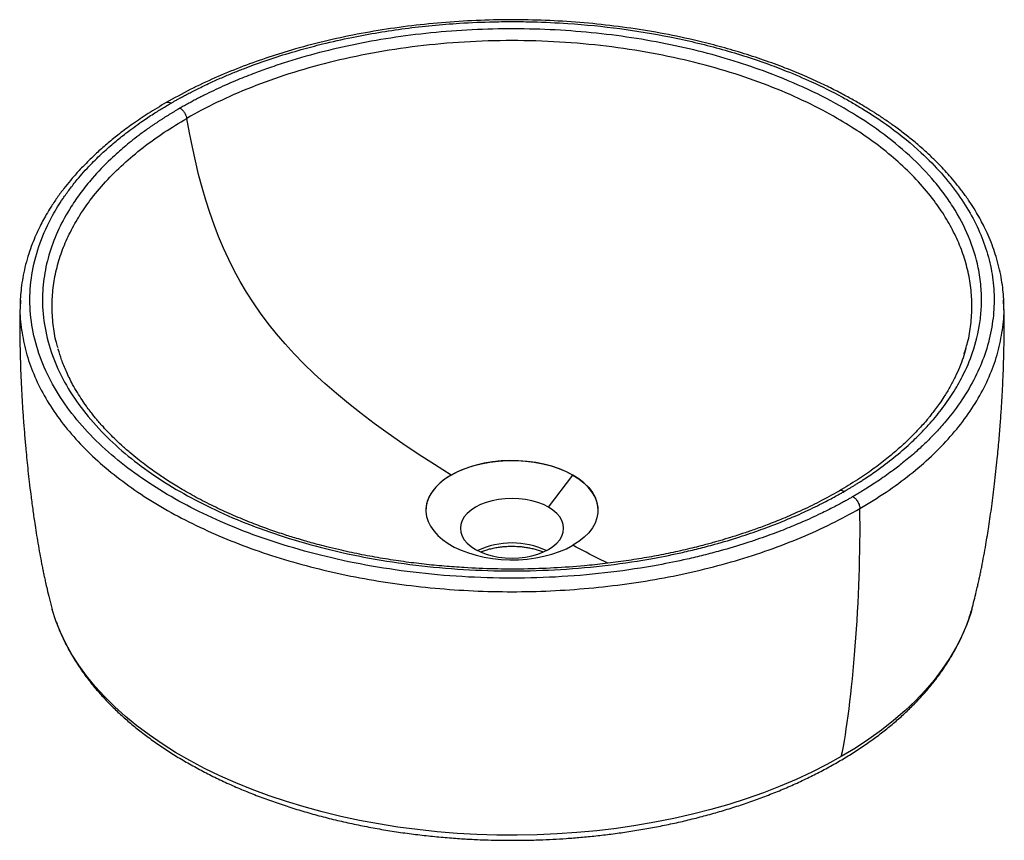
# Model space of a CAD drawing. Units: millimetres. Extents: x -200 to 200, y -106 to 228.
import ezdxf

# ---------------------------------------------------------------- set-up
doc = ezdxf.new("R2010")
doc.units = ezdxf.units.MM

msp = doc.modelspace()

# ---------------------------------------------------------------- linework, layer by layer
at = {"color": 7, "linetype": 'Continuous', "lineweight": 25}
for p, q in [((-199.9, 113.46), (-199.99, 112.06)), ((199.99, 112.06), (199.89, 113.53)), ((-184.48, 93.39), (-184.55, 93.63)), ((183.97, 91.68), (184.55, 93.62)), ((14.85, 29.17), (24.75, 42.23)), ((24.75, 42.26), (24.75, 42.23)), ((-35, 27.97), (-35, 27.94)), ((35, 27.94), (35, 27.97)), ((187.03, -12.33), (186.99, -12.5))]:
    msp.add_line(p, q, dxfattribs=at)
at = {"color": 7, "linetype": 'Continuous', "lineweight": 25, "flags": 128}
for points in [[(24.75, 42.23), (22.12, 43.6), (19.26, 44.81), (16.2, 45.85), (12.98, 46.71), (9.63, 47.37), (6.17, 47.83), (2.66, 48.09), (-0.89, 48.14), (-4.42, 47.99), (-7.91, 47.62), (-11.32, 47.06), (-14.61, 46.3), (-17.76, 45.36), (-20.72, 44.23), (-23.46, 42.94), (-25.97, 41.49), (-28.21, 39.9), (-30.16, 38.19), (-31.8, 36.38), (-33.12, 34.48), (-34.09, 32.51), (-34.72, 30.5), (-34.99, 28.45), (-35, 27.94)], [(-24.75, 42.26), (-22.03, 43.68), (-19.06, 44.92), (-15.89, 45.98), (-12.54, 46.84), (-9.06, 47.49), (-5.48, 47.93), (-1.83, 48.15), (1.83, 48.15), (5.48, 47.93), (9.06, 47.49), (12.54, 46.84), (15.89, 45.98), (19.06, 44.92), (22.03, 43.68), (24.75, 42.26)], [(-24.75, 42.26), (-27.13, 40.74), (-29.22, 39.09), (-31.02, 37.33), (-32.5, 35.47), (-33.65, 33.53), (-34.45, 31.54), (-34.9, 29.51), (-34.99, 27.46), (-34.72, 25.42), (-34.09, 23.41), (-33.12, 21.44), (-31.8, 19.54), (-30.16, 17.72), (-28.21, 16.01), (-25.97, 14.43), (-23.46, 12.98), (-20.72, 11.69), (-17.76, 10.56), (-14.61, 9.61), (-11.32, 8.85), (-7.91, 8.29), (-4.42, 7.93), (-0.89, 7.77), (2.66, 7.83), (6.17, 8.09), (9.63, 8.55), (12.98, 9.21), (16.2, 10.06), (19.26, 11.1), (22.12, 12.31), (24.75, 13.69)], [(24.75, 42.26), (27.2, 40.69), (29.35, 38.98), (31.19, 37.15), (32.68, 35.21), (33.81, 33.2), (34.57, 31.13), (34.95, 29.03), (34.95, 26.92), (34.57, 24.81), (33.81, 22.74), (32.68, 20.73), (31.19, 18.8), (29.35, 16.97), (27.2, 15.26), (24.75, 13.69)], [(35, 27.94), (34.9, 29.48), (34.45, 31.51), (33.65, 33.5), (32.5, 35.44), (31.02, 37.3), (29.22, 39.06), (27.13, 40.71), (24.75, 42.23)], [(14.85, 29.17), (12.78, 30.21), (10.5, 31.09), (8.04, 31.79), (5.44, 32.3), (2.74, 32.61), (0, 32.72), (-2.74, 32.61), (-5.44, 32.3), (-8.04, 31.79), (-10.5, 31.09), (-12.78, 30.21), (-14.85, 29.17), (-16.66, 27.97), (-18.19, 26.66), (-19.4, 25.23), (-20.28, 23.73), (-20.82, 22.18), (-21, 20.59), (-20.82, 19.01), (-20.28, 17.46), (-19.4, 15.95), (-18.19, 14.53), (-16.66, 13.21), (-14.85, 12.02)], [(-14.85, 12.02), (-12.78, 10.98), (-10.5, 10.1), (-8.04, 9.39), (-5.44, 8.88), (-2.74, 8.57), (0, 8.47), (2.74, 8.57), (5.44, 8.88), (8.04, 9.39), (10.5, 10.1), (12.78, 10.98), (14.85, 12.02), (16.66, 13.21), (18.19, 14.53), (19.4, 15.95), (20.28, 17.46), (20.82, 19.01), (21, 20.59), (20.82, 22.18), (20.28, 23.73), (19.4, 25.23), (18.19, 26.66), (16.66, 27.97), (14.85, 29.17)], [(133.96, -72.24), (128.08, -75.49), (121.95, -78.6), (115.6, -81.55), (109.04, -84.34), (102.27, -86.97), (95.31, -89.42), (88.18, -91.7), (80.89, -93.8), (73.44, -95.72), (65.86, -97.45), (58.16, -98.99), (50.35, -100.34), (42.44, -101.49), (34.46, -102.45), (26.41, -103.2), (18.32, -103.76), (10.19, -104.11), (2.04, -104.26), (-6.11, -104.21), (-14.25, -103.96), (-22.37, -103.5), (-30.44, -102.85), (-38.46, -101.99), (-46.4, -100.94), (-54.26, -99.69), (-62.02, -98.24), (-69.67, -96.61), (-77.18, -94.78), (-84.55, -92.77), (-91.77, -90.58), (-98.82, -88.21), (-105.68, -85.67), (-112.34, -82.97), (-118.8, -80.09), (-125.04, -77.06), (-131.05, -73.88), (-136.82, -70.55), (-142.33, -67.09), (-147.57, -63.48), (-152.55, -59.76), (-157.24, -55.91), (-161.64, -51.95), (-165.74, -47.88), (-169.54, -43.71), (-173.02, -39.46), (-176.18, -35.12), (-179.01, -30.71), (-181.52, -26.23), (-183.68, -21.69), (-185.51, -17.1), (-186.99, -12.47), (-187.03, -12.35)], [(186.99, -12.5), (186.58, -13.89), (184.96, -18.57), (183, -23.21), (180.68, -27.79), (178.03, -32.31), (175.03, -36.75), (171.7, -41.12), (168.05, -45.4), (164.07, -49.59), (159.78, -53.66), (155.19, -57.63), (150.3, -61.48), (145.13, -65.2), (139.68, -68.79), (133.96, -72.24)]]:
    msp.add_lwpolyline(points, dxfattribs=at)
at = {"color": 7, "linetype": 'Continuous', "lineweight": 25}
msp.add_arc((0, -18.14), 32.77, 64.8425, 115.1575, dxfattribs=at)
for points, knots in [([(200.09, 112.03), (200.04, 113.26), (199.93, 115.81), (199.48, 119.69), (198.81, 123.76), (197.86, 127.95), (196.68, 132.03), (195.28, 136.03), (193.77, 139.71), (192.21, 143.04), (190.64, 146.06), (188.92, 149.1), (186.85, 152.43), (184.46, 155.94), (181.88, 159.36), (179.33, 162.48), (176.83, 165.34), (174.17, 168.18), (171.14, 171.22), (167.54, 174.58), (163.55, 178.02), (159.34, 181.37), (155.22, 184.43), (151.24, 187.2), (147.56, 189.61), (144.2, 191.7), (140.62, 193.82), (136.5, 196.14), (131.51, 198.77), (125.66, 201.64), (118.84, 204.72), (110.95, 207.96), (102.4, 211.11), (93.44, 214.04), (84.4, 216.65), (73.97, 219.29), (62.01, 221.83), (48.4, 224.1), (34.59, 225.81), (20.62, 226.94), (6.54, 227.51), (-7.57, 227.49), (-21.64, 226.88), (-35.6, 225.7), (-49.43, 223.95), (-63.09, 221.63), (-76.57, 218.71), (-88.97, 215.41), (-100.33, 211.84), (-110.74, 208.08), (-120.99, 203.83), (-131.09, 199.09), (-137.44, 195.57), (-140.67, 193.77)], [0, 0, 0, 0, 0.012581, 0.026149, 0.040706, 0.056254, 0.07197, 0.086165, 0.100876, 0.113405, 0.124014, 0.13535, 0.148335, 0.162686, 0.17652, 0.189081, 0.200372, 0.211542, 0.224358, 0.238822, 0.254932, 0.269877, 0.284481, 0.29771, 0.309567, 0.320053, 0.329168, 0.342417, 0.356826, 0.372436, 0.391613, 0.412317, 0.434503, 0.456765, 0.478424, 0.499481, 0.530032, 0.560315, 0.590595, 0.620871, 0.651141, 0.681409, 0.711679, 0.741954, 0.772236, 0.802723, 0.833566, 0.8648, 0.890408, 0.916676, 0.943608, 0.971354, 1, 1, 1, 1]), ([(-138.66, 193.58), (-138.34, 193.76), (-137.64, 194.17), (-136.48, 194.82), (-135.13, 195.57), (-133.59, 196.41), (-131.85, 197.33), (-129.9, 198.34), (-127.74, 199.43), (-125.36, 200.59), (-122.15, 202.11), (-118.2, 203.88), (-113.66, 205.8), (-109.32, 207.52), (-103.39, 209.76), (-95.64, 212.43), (-86.27, 215.25), (-76.11, 217.93), (-62.15, 221.06), (-43.58, 224.16), (-24.17, 226.04), (-9.29, 226.67), (0.66, 226.76), (10.73, 226.63), (25.16, 225.96), (43.92, 224.09), (64.54, 220.67), (81.18, 216.73), (94.15, 212.9), (103.24, 209.84), (112.54, 206.31), (122.88, 201.89), (131.8, 197.44), (138.67, 193.6), (145.35, 189.62), (155.12, 183.09), (165.74, 174.38), (174.82, 165.12), (181.64, 156.53), (187.13, 147.79), (191.35, 138.87), (194.31, 129.74), (195.97, 120.36), (196.28, 110.81), (195.16, 101.07), (192.59, 91.47), (188.59, 82), (183.28, 72.87), (177.7, 65.45), (172.61, 59.73), (168.63, 55.68), (164.27, 51.63), (159.82, 47.87), (154.8, 43.98), (150.51, 40.92), (146.79, 38.45), (144.3, 36.86), (142.12, 35.52), (140.28, 34.42), (139.16, 33.77), (138.66, 33.48)], [0, 0, 0, 0, 0.002224, 0.004853, 0.007886, 0.011323, 0.015165, 0.019411, 0.024062, 0.029117, 0.034576, 0.044311, 0.053454, 0.062003, 0.069959, 0.087956, 0.105951, 0.12139, 0.142336, 0.178865, 0.215314, 0.237996, 0.251461, 0.263766, 0.287067, 0.321915, 0.356276, 0.391393, 0.409298, 0.427204, 0.442636, 0.463483, 0.489826, 0.499998, 0.510076, 0.536513, 0.572777, 0.599687, 0.626242, 0.652361, 0.678075, 0.70414, 0.730651, 0.757526, 0.784674, 0.812904, 0.839406, 0.866789, 0.894049, 0.907571, 0.921093, 0.933257, 0.947823, 0.959512, 0.974151, 0.981052, 0.987088, 0.992258, 0.996562, 1, 1, 1, 1]), ([(135.05, 35.56), (135.35, 35.74), (135.97, 36.1), (136.93, 36.66), (137.96, 37.28), (139.05, 37.94), (140.22, 38.66), (141.44, 39.44), (144.04, 41.11), (146.93, 43.06), (151.77, 46.54), (157.12, 50.73), (162.12, 55.17), (166.15, 59.12), (170.06, 63.23), (174.8, 68.92), (179.46, 75.58), (183.87, 83.29), (187.92, 92.83), (190.23, 102.29), (190.98, 110.08), (191.01, 114.98), (190.71, 120.29), (189.55, 128.3), (186.16, 139.26), (180.8, 149.49), (175.39, 157.32), (169.36, 164.78), (160.68, 173.53), (148.66, 183.07), (135.29, 191.62), (120.46, 199.34), (105.37, 205.68), (90.35, 210.81), (75.86, 214.85), (60.56, 218.24), (44.58, 220.88), (28.1, 222.72), (11.29, 223.73), (-5.65, 223.88), (-22.55, 223.15), (-39.16, 221.58), (-55.32, 219.2), (-70.84, 216.06), (-83.2, 212.85), (-92.66, 209.97), (-99.25, 207.76), (-105.85, 205.33), (-111.53, 203.06), (-117.85, 200.32), (-122.38, 198.2), (-126.08, 196.34), (-127.88, 195.42), (-129.68, 194.47), (-131.48, 193.5), (-133.27, 192.51), (-134.45, 191.83), (-135.05, 191.49)], [0, 0, 0, 0, 0.002105, 0.004394, 0.006866, 0.009523, 0.012363, 0.015388, 0.018596, 0.031828, 0.037614, 0.05731, 0.076826, 0.083509, 0.096973, 0.117434, 0.138177, 0.159163, 0.187786, 0.223126, 0.24171, 0.255405, 0.265587, 0.287655, 0.325011, 0.361855, 0.380022, 0.397974, 0.433136, 0.467187, 0.499995, 0.532802, 0.566853, 0.593135, 0.619973, 0.647288, 0.674989, 0.702979, 0.731151, 0.759397, 0.787606, 0.815815, 0.843476, 0.87093, 0.897937, 0.911177, 0.924418, 0.936018, 0.950295, 0.959002, 0.975505, 0.979483, 0.983503, 0.987565, 0.991668, 0.995813, 1, 1, 1, 1]), ([(132.29, 187.35), (128.39, 189.6), (124.25, 191.79), (115.48, 196.02), (110.86, 198.05), (101.16, 201.9), (96.07, 203.72), (85.49, 207.11), (79.99, 208.68), (68.62, 211.52), (62.76, 212.79), (50.74, 215), (44.59, 215.94), (32.08, 217.45), (25.73, 218.02), (12.92, 218.79), (6.46, 218.99), (-6.46, 218.99), (-12.92, 218.79), (-25.73, 218.02), (-32.08, 217.45), (-44.59, 215.94), (-50.74, 215), (-62.76, 212.79), (-68.62, 211.52), (-79.99, 208.68), (-85.49, 207.11), (-96.07, 203.72), (-101.16, 201.9), (-110.86, 198.05), (-115.48, 196.02), (-124.25, 191.79), (-128.39, 189.6), (-132.29, 187.35)], [0, 0, 0, 0, 0.0625, 0.0625, 0.125, 0.125, 0.1875, 0.1875, 0.25, 0.25, 0.3125, 0.3125, 0.375, 0.375, 0.4375, 0.4375, 0.5, 0.5, 0.5625, 0.5625, 0.625, 0.625, 0.6875, 0.6875, 0.75, 0.75, 0.8125, 0.8125, 0.875, 0.875, 0.9375, 0.9375, 1, 1, 1, 1]), ([(-140.67, 193.77), (-143.14, 192.3), (-147.86, 189.49), (-154.17, 185.21), (-159.58, 181.21), (-164.31, 177.39), (-168.36, 173.83), (-171.77, 170.61), (-174.42, 167.91), (-176.46, 165.74), (-178.14, 163.85), (-180.06, 161.6), (-182.42, 158.67), (-185.09, 155.05), (-187.45, 151.5), (-189.39, 148.29), (-190.93, 145.53), (-192.34, 142.75), (-193.77, 139.69), (-195.24, 136.14), (-196.65, 132.14), (-197.87, 127.9), (-198.83, 123.65), (-199.5, 119.54), (-199.93, 115.72), (-200.04, 113.22), (-200.09, 112.03)], [0, 0, 0, 0, 0.068521, 0.131054, 0.187589, 0.238117, 0.287567, 0.329463, 0.363798, 0.390568, 0.411526, 0.433883, 0.473416, 0.518332, 0.564185, 0.599168, 0.630523, 0.660248, 0.695061, 0.73551, 0.781594, 0.83016, 0.878419, 0.922807, 0.963332, 1, 1, 1, 1]), ([(138.66, 33.48), (138.33, 33.29), (137.58, 32.85), (136.3, 32.13), (134.75, 31.27), (132.91, 30.28), (130.77, 29.16), (128.32, 27.91), (124.07, 25.83), (118.35, 23.21), (111.11, 20.2), (103.54, 17.34), (94.76, 14.34), (86.01, 11.74), (77.99, 9.63), (69.63, 7.64), (57.17, 5.1), (40.18, 2.52), (20.25, 0.72), (0, 0.12), (-20.25, 0.72), (-40.18, 2.52), (-59.49, 5.45), (-77.89, 9.43), (-95.17, 14.34), (-111.13, 20.05), (-125.67, 26.41), (-138.85, 33.37), (-150.9, 40.98), (-161.92, 49.37), (-171.81, 58.59), (-180.32, 68.56), (-187.21, 79.18), (-192.29, 90.33), (-195.4, 101.83), (-196.45, 113.53), (-195.4, 125.22), (-192.29, 136.72), (-187.8, 146.57), (-183.39, 153.76), (-179.94, 158.59), (-176.32, 163.19), (-171.8, 168.23), (-166.63, 173.3), (-161.78, 177.56), (-156.58, 181.75), (-152.03, 185.08), (-148.2, 187.68), (-145.92, 189.17), (-143.82, 190.49), (-141.92, 191.66), (-140.23, 192.67), (-139.16, 193.29), (-138.66, 193.58)], [0, 0, 0, 0, 0.002295, 0.005189, 0.008683, 0.012776, 0.017467, 0.022759, 0.028649, 0.04467, 0.058261, 0.07209, 0.088752, 0.107919, 0.120018, 0.131681, 0.151932, 0.184341, 0.217094, 0.250022, 0.282951, 0.315704, 0.348112, 0.380017, 0.411274, 0.441757, 0.471361, 0.5, 0.52864, 0.558243, 0.588726, 0.619983, 0.651888, 0.684296, 0.71705, 0.749978, 0.782906, 0.81566, 0.848068, 0.868672, 0.879982, 0.892151, 0.911248, 0.927856, 0.94174, 0.95429, 0.971351, 0.977483, 0.983073, 0.988119, 0.992622, 0.996583, 1, 1, 1, 1]), ([(-140.66, 193.77), (-140.66, 193.78), (-140.53, 193.88), (-140.2, 193.95), (-139.56, 193.99), (-139.02, 193.74), (-138.66, 193.58)], [0, 0, 0, 0, 0.0135, 0.272858, 0.526982, 1, 1, 1, 1]), ([(-135.05, 191.49), (-135.36, 191.3), (-136, 190.93), (-136.97, 190.37), (-137.94, 189.78), (-138.93, 189.18), (-139.92, 188.57), (-140.93, 187.94), (-141.95, 187.29), (-142.98, 186.63), (-144.01, 185.95), (-145.06, 185.25), (-146.11, 184.53), (-147.17, 183.8), (-149.09, 182.44), (-151.73, 180.51), (-154.91, 178.04), (-157.71, 175.73), (-160.47, 173.34), (-164.99, 169.18), (-170.14, 163.81), (-175.38, 157.32), (-180.11, 150.49), (-184.58, 142.37), (-188.25, 132.95), (-190.48, 123.29), (-191.28, 112.98), (-190.3, 102.14), (-187.27, 90.93), (-182.33, 80.08), (-175.61, 69.73), (-167.33, 60.02), (-157.7, 51.04), (-146.96, 42.87), (-135.23, 35.46), (-122.39, 28.69), (-108.23, 22.49), (-92.68, 16.93), (-75.86, 12.15), (-57.93, 8.27), (-39.13, 5.41), (-19.72, 3.66), (0, 3.08), (19.73, 3.66), (39.14, 5.41), (55.68, 7.93), (67.81, 10.4), (75.95, 12.34), (83.77, 14.39), (92.29, 16.93), (100.84, 19.84), (108.22, 22.64), (115.27, 25.57), (121.18, 28.27), (125.89, 30.6), (128.97, 32.2), (131.48, 33.55), (133.45, 34.64), (134.57, 35.29), (135.05, 35.56)], [0, 0, 0, 0, 0.002246, 0.004539, 0.006878, 0.009263, 0.011695, 0.014173, 0.016698, 0.019269, 0.021887, 0.024551, 0.027262, 0.030019, 0.032822, 0.042454, 0.051343, 0.059488, 0.066889, 0.0762, 0.102062, 0.119949, 0.138182, 0.165765, 0.19367, 0.221794, 0.250028, 0.282956, 0.315709, 0.348117, 0.380021, 0.411278, 0.441761, 0.471364, 0.500004, 0.528643, 0.558247, 0.58873, 0.619986, 0.651891, 0.684299, 0.717052, 0.74998, 0.782908, 0.815661, 0.848069, 0.86832, 0.879983, 0.892078, 0.911249, 0.92791, 0.94174, 0.955332, 0.971351, 0.979435, 0.986341, 0.992071, 0.996624, 1, 1, 1, 1]), ([(-135.05, 191.49), (-134.75, 191.32), (-134.44, 191.08), (-133.83, 190.5), (-133.54, 190.14), (-133.02, 189.37), (-132.8, 188.95), (-132.47, 188.13), (-132.35, 187.72), (-132.29, 187.35)], [0, 0, 0, 0, 0.25, 0.25, 0.5, 0.5, 0.75, 0.75, 1, 1, 1, 1]), ([(-184.65, 93.96), (-184.88, 94.69), (-185.87, 97.85), (-186.75, 103.54), (-187.24, 110.98), (-186.78, 118.43), (-185.46, 125.82), (-183.26, 133.11), (-180.23, 140.25), (-176.41, 147.19), (-171.55, 154.32), (-165.53, 161.55), (-158.28, 168.76), (-150.26, 175.48), (-141.67, 181.71), (-135.39, 185.49), (-132.29, 187.35)], [0, 0, 0, 0, 0.021731, 0.094679, 0.1678, 0.240922, 0.31387, 0.386473, 0.458565, 0.529987, 0.600587, 0.684023, 0.765858, 0.845903, 0.923995, 1, 1, 1, 1]), ([(184.55, 93.62), (184.81, 94.46), (185.85, 97.74), (186.75, 103.54), (187.24, 110.98), (186.78, 118.43), (185.46, 125.83), (183.26, 133.12), (180.23, 140.25), (176.41, 147.19), (171.55, 154.32), (165.53, 161.55), (158.28, 168.76), (150.26, 175.48), (141.67, 181.71), (135.39, 185.49), (132.29, 187.35)], [0, 0, 0, 0, 0.025061, 0.097762, 0.170635, 0.243508, 0.316208, 0.388565, 0.460412, 0.531591, 0.601952, 0.685103, 0.766658, 0.84643, 0.924254, 1, 1, 1, 1]), ([(-199.99, 112.06), (-200.04, 111.48), (-200.32, 107.89), (-199.62, 101.26), (-197.85, 92.24), (-194.76, 83.34), (-190.5, 74.6), (-185.07, 66.08), (-178.48, 57.83), (-170.79, 49.91), (-162.05, 42.36), (-152.31, 35.23), (-141.64, 28.56), (-130.09, 22.4), (-117.73, 16.78), (-104.66, 11.74), (-90.94, 7.3), (-76.66, 3.49), (-61.9, 0.36), (-46.76, -2.11), (-31.33, -3.88), (-15.72, -4.95), (0, -5.31), (15.71, -4.95), (31.33, -3.88), (46.76, -2.11), (61.9, 0.36), (76.66, 3.49), (90.94, 7.3), (104.66, 11.73), (117.72, 16.79), (130.13, 22.38), (137.71, 26.56), (141.5, 28.65)], [0, 0, 0, 0, 0.00632, 0.039439, 0.072563, 0.105689, 0.138815, 0.171936, 0.205055, 0.238178, 0.271302, 0.304426, 0.337547, 0.370668, 0.403792, 0.436917, 0.47004, 0.50316, 0.53628, 0.569405, 0.60253, 0.635653, 0.668772, 0.701892, 0.735015, 0.768142, 0.801268, 0.834389, 0.867509, 0.900631, 0.933755, 0.966879, 1, 1, 1, 1]), ([(-200.07, 112.06), (-200.11, 110.78), (-200.17, 108.2), (-200.2, 104.57), (-200.21, 101.15), (-200.19, 97.91), (-200.14, 94.61), (-200.04, 89.83), (-199.85, 83.73), (-199.52, 76.57), (-199.13, 69.93), (-198.71, 63.87), (-198.26, 58.16), (-197.8, 53.02), (-197.34, 48.29), (-196.88, 43.92), (-196.36, 39.26), (-195.73, 34.1), (-195, 28.52), (-194.25, 23.32), (-193.54, 18.68), (-192.85, 14.51), (-192.12, 10.34), (-191.47, 6.88), (-190.95, 4.27), (-190.57, 2.39), (-190.17, 0.51), (-189.7, -1.67), (-189.04, -4.54), (-188.15, -8.2), (-187.41, -10.94), (-187.01, -12.38)], [0, 0, 0, 0, 0.030065, 0.060278, 0.08547, 0.110953, 0.137426, 0.164526, 0.225726, 0.285, 0.33919, 0.388588, 0.434035, 0.480086, 0.515402, 0.551018, 0.587843, 0.630166, 0.677965, 0.724749, 0.757196, 0.790445, 0.824922, 0.856833, 0.872424, 0.886476, 0.900928, 0.916126, 0.936965, 0.966774, 1, 1, 1, 1]), ([(141.5, 28.65), (145.11, 30.83), (152.35, 35.21), (162.04, 42.37), (170.79, 49.91), (178.48, 57.83), (185.07, 66.08), (190.5, 74.6), (194.76, 83.34), (197.85, 92.24), (199.62, 101.26), (200.32, 107.89), (200.04, 111.49), (199.99, 112.06)], [0, 0, 0, 0, 0.098117, 0.196243, 0.294371, 0.392492, 0.490604, 0.588721, 0.686851, 0.784984, 0.883109, 0.981221, 1, 1, 1, 1]), ([(187.03, -12.33), (187.36, -11.1), (188.01, -8.76), (188.79, -5.59), (189.4, -2.96), (189.88, -0.84), (190.29, 1.07), (190.68, 2.93), (191.55, 7.25), (192.69, 13.45), (194.02, 21.67), (195.2, 29.9), (196.35, 39.03), (197.33, 48.02), (198.1, 56.3), (198.67, 63.3), (199.12, 69.73), (199.5, 76.15), (199.76, 81.67), (199.92, 86.16), (200.02, 89.31), (200.1, 92.5), (200.17, 96.18), (200.21, 100.74), (200.2, 106.12), (200.12, 110.04), (200.07, 112.07)], [0, 0, 0, 0, 0.028281, 0.054055, 0.072624, 0.08877, 0.103184, 0.116959, 0.13223, 0.204591, 0.26375, 0.330601, 0.405514, 0.488563, 0.552352, 0.610088, 0.66126, 0.710369, 0.767477, 0.796104, 0.81959, 0.843795, 0.872833, 0.90798, 0.952553, 1, 1, 1, 1]), ([(133.05, 35.76), (130.37, 34.27), (125.29, 31.43), (117.59, 27.73), (110.54, 24.64), (104.21, 22.12), (98.7, 20.09), (94.3, 18.59), (90.95, 17.5), (88.51, 16.74), (86.41, 16.1), (84.4, 15.51), (82.27, 14.91), (80.02, 14.29), (76.1, 13.24), (70.3, 11.81), (62.66, 10.15), (54.63, 8.64), (46.41, 7.32), (37.96, 6.2), (28.15, 5.17), (17.14, 4.38), (4.88, 3.96), (-7.28, 4.01), (-18.11, 4.46), (-27.62, 5.15), (-35.86, 5.96), (-44.18, 7), (-52.61, 8.29), (-61.06, 9.83), (-68.29, 11.36), (-74.04, 12.73), (-78.11, 13.77), (-81.5, 14.69), (-84.63, 15.57), (-88.41, 16.7), (-93.37, 18.26), (-99.43, 20.34), (-106.21, 22.88), (-113.32, 25.81), (-120.59, 29.13), (-127.59, 32.67), (-133.99, 36.25), (-139.52, 39.65), (-143.68, 42.42), (-146.86, 44.67), (-149.52, 46.63), (-152.41, 48.87), (-155.6, 51.5), (-158.75, 54.28), (-161.64, 57.02), (-164.08, 59.48), (-166.14, 61.69), (-167.82, 63.58), (-169.17, 65.18), (-170.4, 66.69), (-171.71, 68.37), (-173.24, 70.43), (-174.99, 72.95), (-176.87, 75.9), (-179.1, 79.76), (-181.31, 84.25), (-183.24, 89.01), (-184.14, 91.99), (-184.57, 93.38)], [0, 0, 0, 0, 0.0272228, 0.0516116, 0.0731629, 0.0918732, 0.1077397, 0.1207604, 0.1291865, 0.1357604, 0.141003, 0.1464512, 0.1522055, 0.158266, 0.1646326, 0.1835899, 0.2042124, 0.2239868, 0.2450327, 0.2662707, 0.2870103, 0.3174782, 0.34686, 0.3761816, 0.4058048, 0.4257233, 0.4458855, 0.4665268, 0.487654, 0.5092657, 0.5309437, 0.5436706, 0.5544923, 0.5634095, 0.570912, 0.5798425, 0.5943887, 0.6121252, 0.6312059, 0.6533202, 0.6758927, 0.6989218, 0.7213568, 0.7411013, 0.7580996, 0.7679808, 0.778081, 0.7899663, 0.8036358, 0.8190878, 0.8323623, 0.8446847, 0.8553676, 0.8644123, 0.8718197, 0.8781706, 0.8857718, 0.895343, 0.9068838, 0.9203933, 0.9355945, 0.9588982, 0.9807989, 1, 1, 1, 1]), ([(184.66, 93.68), (184.29, 92.43), (183.53, 89.91), (182.05, 86.05), (180.28, 82.09), (178.18, 78.09), (176.02, 74.51), (174.03, 71.54), (172.39, 69.26), (170.94, 67.37), (169.7, 65.82), (168.34, 64.19), (166.58, 62.16), (164.09, 59.47), (160.92, 56.3), (157.02, 52.71), (152.34, 48.77), (146.82, 44.58), (140.4, 40.15), (135.56, 37.26), (133.05, 35.76)], [0, 0, 0, 0, 0.060303, 0.121856, 0.18466, 0.248716, 0.311721, 0.354892, 0.392003, 0.423054, 0.448042, 0.468659, 0.504662, 0.550311, 0.605614, 0.669689, 0.741167, 0.82004, 0.906314, 1, 1, 1, 1]), ([(135.05, 35.56), (134.74, 35.7), (134.12, 35.99), (133.42, 36), (133.14, 35.77), (133.07, 35.72)], [0, 0, 0, 0, 0.415717, 0.85619, 1, 1, 1, 1]), ([(138.66, 33.48), (138.99, 33.29), (139.35, 33.01), (140.04, 32.31), (140.37, 31.87), (140.92, 30.93), (141.14, 30.43), (141.42, 29.48), (141.49, 29.03), (141.5, 28.65)], [0, 0, 0, 0, 0.25, 0.25, 0.5, 0.5, 0.75, 0.75, 1, 1, 1, 1]), ([(-12.6, 11.02), (-12.1, 11.22), (-11, 11.65), (-9.15, 12.19), (-7.14, 12.65), (-5.3, 12.95), (-3.63, 13.14), (-1.92, 13.27), (0.17, 13.33), (2.11, 13.26), (3.9, 13.11), (5.42, 12.93), (7.17, 12.63), (8.95, 12.24), (10.7, 11.73), (11.93, 11.32), (12.53, 11.06), (12.61, 11.02)], [0, 0, 0, 0, 0.068276, 0.151668, 0.232147, 0.309241, 0.364614, 0.421968, 0.499919, 0.596879, 0.636326, 0.701472, 0.76862, 0.840056, 0.913862, 0.989235, 1, 1, 1, 1]), ([(39.05, 6.38), (37.88, 6.95), (33.12, 9.23), (28.35, 11.77), (24.75, 13.69)], [0, 0, 0, 0, 0.245272, 1, 1, 1, 1]), ([(-185.3, -17.62), (-185.15, -18.08), (-184.45, -20.12), (-182.88, -23.71), (-180.58, -28.38), (-177.99, -32.85), (-175.19, -37.11), (-172.22, -41.15), (-168.99, -45.11), (-165.51, -49), (-161.77, -52.79), (-157.8, -56.49), (-153.58, -60.09), (-149.14, -63.58), (-144.47, -66.96), (-139.6, -70.23), (-134.51, -73.37), (-129.23, -76.39), (-123.77, -79.29), (-118.12, -82.05), (-112.31, -84.67), (-106.33, -87.16), (-100.2, -89.51), (-93.93, -91.71), (-87.53, -93.76), (-81.01, -95.67), (-74.38, -97.42), (-67.65, -99.02), (-60.84, -100.46), (-53.97, -101.75), (-47.05, -102.87), (-40.1, -103.84), (-33.19, -104.64), (-26.42, -105.27), (-20.03, -105.73), (-14.48, -106.02), (-9.48, -106.2), (-4.81, -106.31), (1.09, -106.35), (6.42, -106.28), (11.95, -106.12), (16.64, -105.92), (22.22, -105.58), (28.07, -105.12), (34.16, -104.53), (40.42, -103.79), (46.79, -102.91), (53.21, -101.88), (59.67, -100.69), (66.12, -99.36), (72.54, -97.87), (78.92, -96.24), (85.23, -94.46), (91.46, -92.52), (97.59, -90.45), (103.61, -88.22), (109.51, -85.86), (115.27, -83.36), (120.88, -80.73), (126.33, -77.96), (131.62, -75.06), (136.72, -72.03), (141.65, -68.89), (146.37, -65.62), (150.89, -62.24), (155.2, -58.74), (159.29, -55.14), (163.15, -51.43), (166.77, -47.63), (170.16, -43.73), (173.29, -39.74), (176.17, -35.67), (178.79, -31.51), (181.14, -27.28), (183.22, -22.98), (185.01, -18.62), (186.22, -15.22), (186.74, -13.26), (186.87, -12.8)], [0, 0, 0, 0, 0.004336, 0.019425, 0.034678, 0.050093, 0.064023, 0.077996, 0.092005, 0.106045, 0.120109, 0.134191, 0.148286, 0.16239, 0.176498, 0.190607, 0.204714, 0.218816, 0.232911, 0.246997, 0.261075, 0.275141, 0.289196, 0.303237, 0.317264, 0.331274, 0.345263, 0.359228, 0.373163, 0.387056, 0.400891, 0.414638, 0.428238, 0.441564, 0.454262, 0.465403, 0.473743, 0.483195, 0.492364, 0.507812, 0.514009, 0.524302, 0.534977, 0.54642, 0.558356, 0.570672, 0.583281, 0.59612, 0.609143, 0.622314, 0.635607, 0.649001, 0.66248, 0.67603, 0.689642, 0.703307, 0.717017, 0.730768, 0.744553, 0.75837, 0.772214, 0.786083, 0.799975, 0.813886, 0.827814, 0.841757, 0.855713, 0.869679, 0.883653, 0.897634, 0.911619, 0.925608, 0.939599, 0.953594, 0.967594, 0.981603, 0.995628, 1, 1, 1, 1])]:
    msp.add_open_spline(points, degree=3, knots=knots, dxfattribs=at)
for points in [[(-24.75, 42.26), (-99.37, 88.6), (-120.94, 123.07), (-132.29, 187.35)], [(133.96, -72.24), (138.45, -51.8), (142.13, -6.78), (141.49, 28.65)]]:
    msp.add_open_spline(points, degree=3, dxfattribs=at)

doc.saveas('drawing.dxf')
